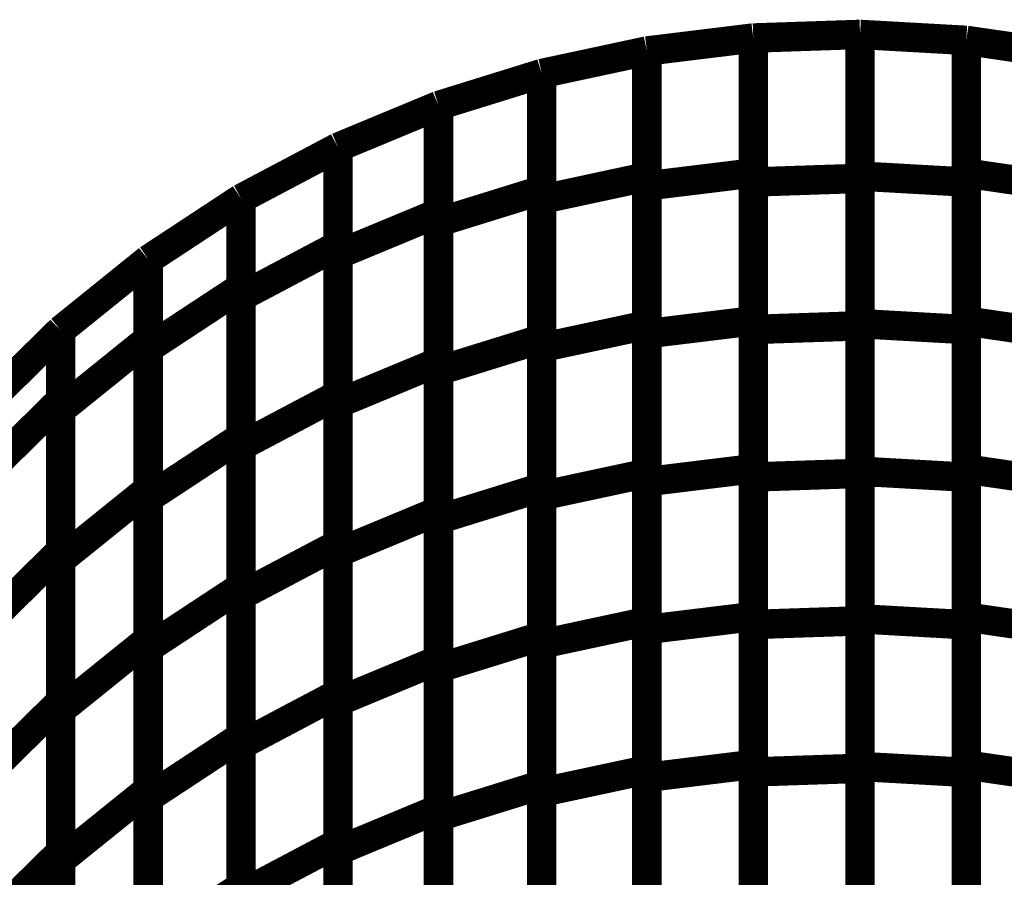
# Model space of a CAD drawing. Extents: x -2.56 to 2.22, y -0.18 to 3.28.
# Drawn here: x 1.74 to 1.84, y 1.28 to 1.36 of the extents above; entities that cross this region are included whole.
import ezdxf

# ---------------------------------------------------------------- set-up
doc = ezdxf.new("R2010")
doc.units = 0
doc.header["$MEASUREMENT"] = 0

msp = doc.modelspace()

# ---------------------------------------------------------------- linework, layer by layer
at = {"color": 0}
for p, q in [((1.812449, 1.362327), (1.823319, 1.362693)), ((1.812449, 1.362327), (1.823323, 1.362693)), ((1.823319, 1.362693), (1.823323, 1.362587)), ((1.823323, 1.333252), (1.823323, 1.362693)), ((1.823323, 1.362693), (1.834146, 1.362087)), ((1.823323, 1.348272), (1.823323, 1.362693)), ((1.823323, 1.362693), (1.834146, 1.362087)), ((1.823323, 1.362693), (1.823323, 1.362646)), ((1.801618, 1.361004), (1.812449, 1.362327)), ((1.801618, 1.361004), (1.812449, 1.362327)), ((1.812449, 1.332661), (1.812449, 1.362327)), ((1.812449, 1.347673), (1.812449, 1.362327)), ((1.812449, 1.362327), (1.812449, 1.333543)), ((1.812449, 1.362327), (1.812449, 1.362323)), ((1.812449, 1.362323), (1.812449, 1.348594)), ((1.823323, 1.362646), (1.823323, 1.348039)), ((1.823323, 1.362587), (1.823323, 1.333028)), ((1.834146, 1.333516), (1.834146, 1.362087)), ((1.834146, 1.362087), (1.844854, 1.360531)), ((1.834146, 1.362079), (1.834146, 1.362087)), ((1.834146, 1.362087), (1.844854, 1.360531)), ((1.834146, 1.362087), (1.834146, 1.332646)), ((1.834146, 1.362087), (1.834146, 1.347665)), ((1.834146, 1.348579), (1.834146, 1.362079)), ((1.790906, 1.358709), (1.801614, 1.361004)), ((1.790906, 1.358709), (1.801614, 1.361004)), ((1.801614, 1.361004), (1.801618, 1.360976)), ((1.801614, 1.361004), (1.801618, 1.360984)), ((1.801618, 1.33222), (1.801618, 1.361004)), ((1.801618, 1.347272), (1.801618, 1.361004)), ((1.801618, 1.360984), (1.801618, 1.348209)), ((1.801618, 1.360976), (1.801618, 1.333114)), ((1.780394, 1.355449), (1.790902, 1.358709)), ((1.780394, 1.355449), (1.790902, 1.358709)), ((1.790902, 1.358709), (1.790906, 1.358701)), ((1.790902, 1.358709), (1.790906, 1.358693)), ((1.790906, 1.330819), (1.790906, 1.358709)), ((1.790906, 1.345909), (1.790906, 1.358709)), ((1.790906, 1.358701), (1.790906, 1.331713)), ((1.790906, 1.358693), (1.790906, 1.346843)), ((1.770154, 1.351201), (1.780394, 1.355449)), ((1.770154, 1.351201), (1.78039, 1.355449)), ((1.78039, 1.355449), (1.780394, 1.355441)), ((1.780394, 1.328453), (1.780394, 1.355449)), ((1.780394, 1.343583), (1.780394, 1.355449)), ((1.780394, 1.355449), (1.780394, 1.355445)), ((1.780394, 1.355445), (1.780394, 1.329358)), ((1.780394, 1.355441), (1.780394, 1.344528)), ((1.76028, 1.34598), (1.77015, 1.351197)), ((1.76028, 1.34598), (1.77015, 1.351197)), ((1.77015, 1.351197), (1.770154, 1.351193)), ((1.77015, 1.351197), (1.770154, 1.351189)), ((1.770154, 1.32511), (1.770154, 1.351201)), ((1.770154, 1.34028), (1.770154, 1.351201)), ((1.770154, 1.351193), (1.770154, 1.326008)), ((1.770154, 1.351189), (1.770154, 1.341213)), ((1.790906, 1.345909), (1.801618, 1.348209)), ((1.801618, 1.348209), (1.790906, 1.345909)), ((1.801618, 1.347272), (1.812449, 1.348594)), ((1.812449, 1.348594), (1.801618, 1.347272)), ((1.801618, 1.348209), (1.801618, 1.318024)), ((1.812449, 1.348594), (1.812449, 1.318488)), ((1.812449, 1.347673), (1.823323, 1.348039)), ((1.823323, 1.348039), (1.812449, 1.347673)), ((1.812449, 1.317642), (1.812449, 1.347673)), ((1.823323, 1.318228), (1.823323, 1.348272)), ((1.823323, 1.348272), (1.834146, 1.347665)), ((1.834146, 1.347665), (1.823323, 1.348272)), ((1.823323, 1.348039), (1.823323, 1.318008)), ((1.834146, 1.318453), (1.834146, 1.348579)), ((1.834146, 1.348579), (1.844854, 1.347024)), ((1.844854, 1.347024), (1.834146, 1.348579)), ((1.834146, 1.347665), (1.834146, 1.317622)), ((1.780394, 1.343583), (1.790906, 1.346843)), ((1.790906, 1.346843), (1.780394, 1.343583)), ((1.790906, 1.346843), (1.790906, 1.316583)), ((1.801618, 1.317165), (1.801618, 1.347272)), ((1.750835, 1.339772), (1.760276, 1.34598)), ((1.750835, 1.339772), (1.760276, 1.345976)), ((1.760276, 1.34598), (1.76028, 1.345976)), ((1.760276, 1.345976), (1.76028, 1.345972)), ((1.76028, 1.320787), (1.76028, 1.34598)), ((1.76028, 1.335992), (1.76028, 1.34598)), ((1.76028, 1.345976), (1.76028, 1.321701)), ((1.76028, 1.345972), (1.76028, 1.336945)), ((1.790906, 1.315728), (1.790906, 1.345909)), ((1.770154, 1.34028), (1.780394, 1.344528)), ((1.780394, 1.344528), (1.770154, 1.34028)), ((1.780394, 1.344528), (1.780394, 1.314185)), ((1.780394, 1.313319), (1.780394, 1.343583)), ((1.76028, 1.335992), (1.770154, 1.341213)), ((1.770154, 1.341213), (1.76028, 1.335992)), ((1.770154, 1.341213), (1.770154, 1.310799)), ((1.741913, 1.332579), (1.750835, 1.339772)), ((1.741913, 1.332579), (1.750831, 1.339768)), ((1.750831, 1.339768), (1.750835, 1.339764)), ((1.750835, 1.315492), (1.750835, 1.339772)), ((1.750835, 1.330736), (1.750835, 1.339772)), ((1.750835, 1.339772), (1.750835, 1.339768)), ((1.750835, 1.339768), (1.750835, 1.331677)), ((1.750835, 1.339764), (1.750835, 1.316394)), ((1.770154, 1.309937), (1.770154, 1.34028)), ((1.750835, 1.330736), (1.76028, 1.336945)), ((1.76028, 1.336945), (1.750835, 1.330736)), ((1.76028, 1.336945), (1.76028, 1.306449)), ((1.76028, 1.305579), (1.76028, 1.335992)), ((1.790906, 1.330819), (1.801618, 1.333114)), ((1.801618, 1.333114), (1.790906, 1.330819)), ((1.801618, 1.33222), (1.812449, 1.333543)), ((1.812449, 1.333543), (1.801618, 1.33222)), ((1.801618, 1.333114), (1.801618, 1.302933)), ((1.812449, 1.333543), (1.812449, 1.303437)), ((1.812449, 1.332661), (1.823323, 1.333028)), ((1.823323, 1.333028), (1.812449, 1.332661)), ((1.812449, 1.30263), (1.812449, 1.332661)), ((1.823323, 1.303205), (1.823323, 1.333252)), ((1.823323, 1.333252), (1.834146, 1.332646)), ((1.834146, 1.332646), (1.823323, 1.333252)), ((1.823323, 1.333028), (1.823323, 1.302996)), ((1.834146, 1.30339), (1.834146, 1.333516)), ((1.834146, 1.333516), (1.844854, 1.331961)), ((1.844854, 1.331961), (1.834146, 1.333516)), ((1.834146, 1.332646), (1.834146, 1.302598)), ((1.733583, 1.324382), (1.741909, 1.332575)), ((1.733583, 1.324382), (1.741909, 1.332575)), ((1.741909, 1.332575), (1.741913, 1.332571)), ((1.741909, 1.332575), (1.741913, 1.332575)), ((1.741913, 1.309201), (1.741913, 1.332579)), ((1.741913, 1.324484), (1.741913, 1.332579)), ((1.741913, 1.332575), (1.741913, 1.325449)), ((1.741913, 1.332571), (1.741913, 1.310122)), ((1.741913, 1.324484), (1.750835, 1.331677)), ((1.750835, 1.331677), (1.741913, 1.324484)), ((1.750835, 1.331677), (1.750835, 1.301106)), ((1.780394, 1.328453), (1.790906, 1.331713)), ((1.790906, 1.331713), (1.780394, 1.328453)), ((1.790906, 1.331713), (1.790906, 1.301449)), ((1.801618, 1.302114), (1.801618, 1.33222)), ((1.750835, 1.30024), (1.750835, 1.330736)), ((1.790906, 1.300638), (1.790906, 1.330819)), ((1.770154, 1.32511), (1.780394, 1.329358)), ((1.780394, 1.329358), (1.770154, 1.32511)), ((1.780394, 1.329358), (1.780394, 1.29902)), ((1.780394, 1.298189), (1.780394, 1.328453)), ((1.76028, 1.320787), (1.770154, 1.326008)), ((1.770154, 1.326008), (1.76028, 1.320787)), ((1.770154, 1.326008), (1.770154, 1.295591)), ((1.733583, 1.317252), (1.741913, 1.325449)), ((1.741913, 1.325449), (1.733583, 1.317252)), ((1.741913, 1.325449), (1.741913, 1.294791)), ((1.770154, 1.294772), (1.770154, 1.32511)), ((1.741913, 1.293913), (1.741913, 1.324484)), ((1.750835, 1.315492), (1.76028, 1.321701)), ((1.76028, 1.321701), (1.750835, 1.315492)), ((1.76028, 1.321701), (1.76028, 1.291201)), ((1.76028, 1.29037), (1.76028, 1.320787)), ((1.790906, 1.315728), (1.801618, 1.318024)), ((1.801618, 1.318024), (1.790906, 1.315728)), ((1.801618, 1.317165), (1.812449, 1.318488)), ((1.812449, 1.318488), (1.801618, 1.317165)), ((1.801618, 1.318024), (1.801618, 1.287839)), ((1.812449, 1.318488), (1.812449, 1.288382)), ((1.812449, 1.317642), (1.823323, 1.318008)), ((1.823323, 1.318008), (1.812449, 1.317642)), ((1.812449, 1.287618), (1.812449, 1.317642)), ((1.823323, 1.288177), (1.823323, 1.318228)), ((1.823323, 1.318228), (1.834146, 1.317622)), ((1.834146, 1.317622), (1.823323, 1.318228)), ((1.823323, 1.318008), (1.823323, 1.287984)), ((1.834146, 1.288327), (1.834146, 1.318453)), ((1.834146, 1.318453), (1.844854, 1.316898)), ((1.844854, 1.316898), (1.834146, 1.318453)), ((1.834146, 1.317622), (1.834146, 1.287571)), ((1.780394, 1.313319), (1.790906, 1.316583)), ((1.790906, 1.316583), (1.780394, 1.313319)), ((1.790906, 1.316583), (1.790906, 1.286319)), ((1.801618, 1.287059), (1.801618, 1.317165)), ((1.741913, 1.309201), (1.750835, 1.316394)), ((1.750835, 1.316394), (1.741913, 1.309201)), ((1.750835, 1.316394), (1.750835, 1.285815)), ((1.790906, 1.285543), (1.790906, 1.315728)), ((1.750835, 1.284992), (1.750835, 1.315492)), ((1.770154, 1.309937), (1.780394, 1.314185)), ((1.780394, 1.314185), (1.770154, 1.309937)), ((1.780394, 1.314185), (1.780394, 1.283846)), ((1.780394, 1.283059), (1.780394, 1.313319)), ((1.76028, 1.305579), (1.770154, 1.310799)), ((1.770154, 1.310799), (1.76028, 1.305579)), ((1.770154, 1.310799), (1.770154, 1.280382)), ((1.733583, 1.301925), (1.741913, 1.310122)), ((1.741913, 1.310122), (1.733583, 1.301925)), ((1.741913, 1.310122), (1.741913, 1.279465)), ((1.770154, 1.279598), (1.770154, 1.309937)), ((1.741913, 1.278622), (1.741913, 1.309201)), ((1.750835, 1.30024), (1.76028, 1.306449)), ((1.76028, 1.306449), (1.750835, 1.30024)), ((1.76028, 1.306449), (1.76028, 1.275949)), ((1.76028, 1.275161), (1.76028, 1.305579)), ((1.790906, 1.300638), (1.801618, 1.302933)), ((1.801618, 1.302933), (1.790906, 1.300638)), ((1.801618, 1.302114), (1.812449, 1.303437)), ((1.812449, 1.303437), (1.801618, 1.302114)), ((1.801618, 1.302933), (1.801618, 1.272748)), ((1.812449, 1.303437), (1.812449, 1.273331)), ((1.812449, 1.30263), (1.823323, 1.302996)), ((1.823323, 1.302996), (1.812449, 1.30263)), ((1.812449, 1.272598), (1.812449, 1.30263)), ((1.823323, 1.273154), (1.823323, 1.303205)), ((1.823323, 1.303205), (1.834146, 1.302598)), ((1.834146, 1.302598), (1.823323, 1.303205)), ((1.823323, 1.302996), (1.823323, 1.272965)), ((1.834146, 1.273268), (1.834146, 1.30339)), ((1.834146, 1.30339), (1.844854, 1.301835)), ((1.844854, 1.301835), (1.834146, 1.30339)), ((1.834146, 1.302598), (1.834146, 1.272547)), ((1.801618, 1.272008), (1.801618, 1.302114)), ((1.741913, 1.293913), (1.750835, 1.301106)), ((1.750835, 1.301106), (1.741913, 1.293913)), ((1.750835, 1.301106), (1.750835, 1.270531)), ((1.780394, 1.298189), (1.790906, 1.301449)), ((1.790906, 1.301449), (1.780394, 1.298189)), ((1.790906, 1.301449), (1.790906, 1.271189)), ((1.790906, 1.270453), (1.790906, 1.300638)), ((1.750835, 1.26974), (1.750835, 1.30024)), ((1.770154, 1.294772), (1.780394, 1.29902)), ((1.780394, 1.29902), (1.770154, 1.294772)), ((1.780394, 1.29902), (1.780394, 1.268677)), ((1.780394, 1.267929), (1.780394, 1.298189)), ((1.76028, 1.29037), (1.770154, 1.295591)), ((1.770154, 1.295591), (1.76028, 1.29037)), ((1.770154, 1.295591), (1.770154, 1.265173)), ((1.733583, 1.286594), (1.741913, 1.294791)), ((1.741913, 1.294791), (1.733583, 1.286594)), ((1.741913, 1.294791), (1.741913, 1.264142)), ((1.770154, 1.264429), (1.770154, 1.294772)), ((1.741913, 1.263339), (1.741913, 1.293913)), ((1.750835, 1.284992), (1.76028, 1.291201)), ((1.76028, 1.291201), (1.750835, 1.284992)), ((1.76028, 1.291201), (1.76028, 1.260705)), ((1.76028, 1.259953), (1.76028, 1.29037)), ((1.790906, 1.285543), (1.801618, 1.287839)), ((1.801618, 1.287839), (1.790906, 1.285543)), ((1.801618, 1.287059), (1.812449, 1.288382)), ((1.812449, 1.288382), (1.801618, 1.287059)), ((1.801618, 1.287839), (1.801618, 1.257657)), ((1.812449, 1.288382), (1.812449, 1.25828)), ((1.812449, 1.287618), (1.823323, 1.287984)), ((1.823323, 1.287984), (1.812449, 1.287618)), ((1.812449, 1.257587), (1.812449, 1.287618)), ((1.823323, 1.25813), (1.823323, 1.288177)), ((1.823323, 1.288177), (1.834146, 1.287571)), ((1.834146, 1.287571), (1.823323, 1.288177)), ((1.823323, 1.287984), (1.823323, 1.257953)), ((1.834146, 1.258205), (1.834146, 1.288327)), ((1.834146, 1.288327), (1.844854, 1.286772)), ((1.844854, 1.286772), (1.834146, 1.288327)), ((1.834146, 1.287571), (1.834146, 1.257524)), ((1.801618, 1.256957), (1.801618, 1.287059)), ((1.741913, 1.278622), (1.750835, 1.285815)), ((1.750835, 1.285815), (1.741913, 1.278622)), ((1.750835, 1.285815), (1.750835, 1.25524)), ((1.780394, 1.283059), (1.790906, 1.286319)), ((1.790906, 1.286319), (1.780394, 1.283059)), ((1.790906, 1.286319), (1.790906, 1.256059)), ((1.790906, 1.255362), (1.790906, 1.285543)), ((1.750835, 1.254496), (1.750835, 1.284992)), ((1.770154, 1.279598), (1.780394, 1.283846)), ((1.780394, 1.283846), (1.770154, 1.279598)), ((1.780394, 1.283846), (1.780394, 1.253508)), ((1.780394, 1.252799), (1.780394, 1.283059)), ((1.733583, 1.271268), (1.741913, 1.279465)), ((1.741913, 1.279465), (1.733583, 1.271268)), ((1.741913, 1.279465), (1.741913, 1.248807)), ((1.76028, 1.275161), (1.770154, 1.280382)), ((1.770154, 1.280382), (1.76028, 1.275161)), ((1.770154, 1.280382), (1.770154, 1.249965)), ((1.770154, 1.24926), (1.770154, 1.279598)), ((1.741913, 1.248047), (1.741913, 1.278622))]:
    msp.add_line(p, q, dxfattribs=at)
for points in [[(1.812449, 1.362327, 0.003, 0.003, 0), (1.801618, 1.361004, 0.003, 0.003, 0)], [(1.801618, 1.361004, 0.003, 0.003, 0), (1.812449, 1.362327, 0.003, 0.003, 0)], [(1.801618, 1.361004, 0.003, 0.003, 0), (1.812449, 1.362327, 0.003, 0.003, 0)], [(1.812449, 1.362327, 0.003, 0.003, 0), (1.801618, 1.361004, 0.003, 0.003, 0)], [(1.823323, 1.362693, 0.003, 0.003, 0), (1.812449, 1.362327, 0.003, 0.003, 0)], [(1.812449, 1.362327, 0.003, 0.003, 0), (1.823319, 1.362693, 0.003, 0.003, 0)], [(1.812449, 1.362327, 0.003, 0.003, 0), (1.823323, 1.362693, 0.003, 0.003, 0)], [(1.823323, 1.362693, 0.003, 0.003, 0), (1.812449, 1.362327, 0.003, 0.003, 0)], [(1.812449, 1.332661, 0.003, 0.003, 0), (1.812449, 1.362327, 0.003, 0.003, 0)], [(1.812449, 1.347673, 0.003, 0.003, 0), (1.812449, 1.362327, 0.003, 0.003, 0)], [(1.812449, 1.362327, 0.003, 0.003, 0), (1.812449, 1.333543, 0.003, 0.003, 0)], [(1.812449, 1.362327, 0.003, 0.003, 0), (1.812449, 1.362323, 0.003, 0.003, 0)], [(1.812449, 1.362323, 0.003, 0.003, 0), (1.812449, 1.348594, 0.003, 0.003, 0)], [(1.823319, 1.362693, 0.003, 0.003, 0), (1.823323, 1.362587, 0.003, 0.003, 0)], [(1.834146, 1.362087, 0.003, 0.003, 0), (1.823323, 1.362693, 0.003, 0.003, 0)], [(1.823323, 1.333252, 0.003, 0.003, 0), (1.823323, 1.362693, 0.003, 0.003, 0)], [(1.823323, 1.362693, 0.003, 0.003, 0), (1.834146, 1.362087, 0.003, 0.003, 0)], [(1.823323, 1.348272, 0.003, 0.003, 0), (1.823323, 1.362693, 0.003, 0.003, 0)], [(1.823323, 1.362693, 0.003, 0.003, 0), (1.834146, 1.362087, 0.003, 0.003, 0)], [(1.823323, 1.362693, 0.003, 0.003, 0), (1.823323, 1.362646, 0.003, 0.003, 0)], [(1.834146, 1.362087, 0.003, 0.003, 0), (1.823323, 1.362693, 0.003, 0.003, 0)], [(1.823323, 1.362646, 0.003, 0.003, 0), (1.823323, 1.348039, 0.003, 0.003, 0)], [(1.823323, 1.362587, 0.003, 0.003, 0), (1.823323, 1.333028, 0.003, 0.003, 0)], [(1.844854, 1.360531, 0.003, 0.003, 0), (1.834146, 1.362087, 0.003, 0.003, 0)], [(1.834146, 1.333516, 0.003, 0.003, 0), (1.834146, 1.362087, 0.003, 0.003, 0)], [(1.834146, 1.362087, 0.003, 0.003, 0), (1.844854, 1.360531, 0.003, 0.003, 0)], [(1.834146, 1.362079, 0.003, 0.003, 0), (1.834146, 1.362087, 0.003, 0.003, 0)], [(1.834146, 1.362087, 0.003, 0.003, 0), (1.844854, 1.360531, 0.003, 0.003, 0)], [(1.834146, 1.362087, 0.003, 0.003, 0), (1.834146, 1.332646, 0.003, 0.003, 0)], [(1.834146, 1.362087, 0.003, 0.003, 0), (1.834146, 1.347665, 0.003, 0.003, 0)], [(1.844854, 1.360531, 0.003, 0.003, 0), (1.834146, 1.362087, 0.003, 0.003, 0)], [(1.834146, 1.348579, 0.003, 0.003, 0), (1.834146, 1.362079, 0.003, 0.003, 0)], [(1.801618, 1.361004, 0.003, 0.003, 0), (1.790906, 1.358709, 0.003, 0.003, 0)], [(1.790906, 1.358709, 0.003, 0.003, 0), (1.801614, 1.361004, 0.003, 0.003, 0)], [(1.790906, 1.358709, 0.003, 0.003, 0), (1.801614, 1.361004, 0.003, 0.003, 0)], [(1.801618, 1.361004, 0.003, 0.003, 0), (1.790906, 1.358709, 0.003, 0.003, 0)], [(1.801614, 1.361004, 0.003, 0.003, 0), (1.801618, 1.360976, 0.003, 0.003, 0)], [(1.801614, 1.361004, 0.003, 0.003, 0), (1.801618, 1.360984, 0.003, 0.003, 0)], [(1.801618, 1.33222, 0.003, 0.003, 0), (1.801618, 1.361004, 0.003, 0.003, 0)], [(1.801618, 1.347272, 0.003, 0.003, 0), (1.801618, 1.361004, 0.003, 0.003, 0)], [(1.801618, 1.360984, 0.003, 0.003, 0), (1.801618, 1.348209, 0.003, 0.003, 0)], [(1.801618, 1.360976, 0.003, 0.003, 0), (1.801618, 1.333114, 0.003, 0.003, 0)], [(1.790906, 1.358709, 0.003, 0.003, 0), (1.780394, 1.355449, 0.003, 0.003, 0)], [(1.780394, 1.355449, 0.003, 0.003, 0), (1.790902, 1.358709, 0.003, 0.003, 0)], [(1.780394, 1.355449, 0.003, 0.003, 0), (1.790902, 1.358709, 0.003, 0.003, 0)], [(1.790906, 1.358709, 0.003, 0.003, 0), (1.780394, 1.355449, 0.003, 0.003, 0)], [(1.790902, 1.358709, 0.003, 0.003, 0), (1.790906, 1.358701, 0.003, 0.003, 0)], [(1.790902, 1.358709, 0.003, 0.003, 0), (1.790906, 1.358693, 0.003, 0.003, 0)], [(1.790906, 1.330819, 0.003, 0.003, 0), (1.790906, 1.358709, 0.003, 0.003, 0)], [(1.790906, 1.345909, 0.003, 0.003, 0), (1.790906, 1.358709, 0.003, 0.003, 0)], [(1.790906, 1.358701, 0.003, 0.003, 0), (1.790906, 1.331713, 0.003, 0.003, 0)], [(1.790906, 1.358693, 0.003, 0.003, 0), (1.790906, 1.346843, 0.003, 0.003, 0)], [(1.780394, 1.355449, 0.003, 0.003, 0), (1.770154, 1.351201, 0.003, 0.003, 0)], [(1.770154, 1.351201, 0.003, 0.003, 0), (1.780394, 1.355449, 0.003, 0.003, 0)], [(1.770154, 1.351201, 0.003, 0.003, 0), (1.78039, 1.355449, 0.003, 0.003, 0)], [(1.780394, 1.355449, 0.003, 0.003, 0), (1.770154, 1.351201, 0.003, 0.003, 0)], [(1.78039, 1.355449, 0.003, 0.003, 0), (1.780394, 1.355441, 0.003, 0.003, 0)], [(1.780394, 1.328453, 0.003, 0.003, 0), (1.780394, 1.355449, 0.003, 0.003, 0)], [(1.780394, 1.343583, 0.003, 0.003, 0), (1.780394, 1.355449, 0.003, 0.003, 0)], [(1.780394, 1.355449, 0.003, 0.003, 0), (1.780394, 1.355445, 0.003, 0.003, 0)], [(1.780394, 1.355445, 0.003, 0.003, 0), (1.780394, 1.329358, 0.003, 0.003, 0)], [(1.780394, 1.355441, 0.003, 0.003, 0), (1.780394, 1.344528, 0.003, 0.003, 0)], [(1.770154, 1.351201, 0.003, 0.003, 0), (1.76028, 1.34598, 0.003, 0.003, 0)], [(1.770154, 1.351201, 0.003, 0.003, 0), (1.76028, 1.34598, 0.003, 0.003, 0)], [(1.76028, 1.34598, 0.003, 0.003, 0), (1.77015, 1.351197, 0.003, 0.003, 0)], [(1.76028, 1.34598, 0.003, 0.003, 0), (1.77015, 1.351197, 0.003, 0.003, 0)], [(1.77015, 1.351197, 0.003, 0.003, 0), (1.770154, 1.351193, 0.003, 0.003, 0)], [(1.77015, 1.351197, 0.003, 0.003, 0), (1.770154, 1.351189, 0.003, 0.003, 0)], [(1.770154, 1.32511, 0.003, 0.003, 0), (1.770154, 1.351201, 0.003, 0.003, 0)], [(1.770154, 1.34028, 0.003, 0.003, 0), (1.770154, 1.351201, 0.003, 0.003, 0)], [(1.770154, 1.351193, 0.003, 0.003, 0), (1.770154, 1.326008, 0.003, 0.003, 0)], [(1.770154, 1.351189, 0.003, 0.003, 0), (1.770154, 1.341213, 0.003, 0.003, 0)], [(1.790906, 1.345909, 0.003, 0.003, 0), (1.801618, 1.348209, 0.003, 0.003, 0)], [(1.801618, 1.348209, 0.003, 0.003, 0), (1.790906, 1.345909, 0.003, 0.003, 0)], [(1.801618, 1.347272, 0.003, 0.003, 0), (1.812449, 1.348594, 0.003, 0.003, 0)], [(1.812449, 1.348594, 0.003, 0.003, 0), (1.801618, 1.347272, 0.003, 0.003, 0)], [(1.801618, 1.348209, 0.003, 0.003, 0), (1.801618, 1.318024, 0.003, 0.003, 0)], [(1.812449, 1.348594, 0.003, 0.003, 0), (1.812449, 1.318488, 0.003, 0.003, 0)], [(1.823323, 1.318228, 0.003, 0.003, 0), (1.823323, 1.348272, 0.003, 0.003, 0)], [(1.823323, 1.348272, 0.003, 0.003, 0), (1.834146, 1.347665, 0.003, 0.003, 0)], [(1.834146, 1.347665, 0.003, 0.003, 0), (1.823323, 1.348272, 0.003, 0.003, 0)], [(1.834146, 1.318453, 0.003, 0.003, 0), (1.834146, 1.348579, 0.003, 0.003, 0)], [(1.834146, 1.348579, 0.003, 0.003, 0), (1.844854, 1.347024, 0.003, 0.003, 0)], [(1.844854, 1.347024, 0.003, 0.003, 0), (1.834146, 1.348579, 0.003, 0.003, 0)], [(1.801618, 1.317165, 0.003, 0.003, 0), (1.801618, 1.347272, 0.003, 0.003, 0)], [(1.812449, 1.347673, 0.003, 0.003, 0), (1.823323, 1.348039, 0.003, 0.003, 0)], [(1.823323, 1.348039, 0.003, 0.003, 0), (1.812449, 1.347673, 0.003, 0.003, 0)], [(1.812449, 1.317642, 0.003, 0.003, 0), (1.812449, 1.347673, 0.003, 0.003, 0)], [(1.823323, 1.348039, 0.003, 0.003, 0), (1.823323, 1.318008, 0.003, 0.003, 0)], [(1.834146, 1.347665, 0.003, 0.003, 0), (1.834146, 1.317622, 0.003, 0.003, 0)], [(1.780394, 1.343583, 0.003, 0.003, 0), (1.790906, 1.346843, 0.003, 0.003, 0)], [(1.790906, 1.346843, 0.003, 0.003, 0), (1.780394, 1.343583, 0.003, 0.003, 0)], [(1.790906, 1.346843, 0.003, 0.003, 0), (1.790906, 1.316583, 0.003, 0.003, 0)], [(1.76028, 1.34598, 0.003, 0.003, 0), (1.750835, 1.339772, 0.003, 0.003, 0)], [(1.750835, 1.339772, 0.003, 0.003, 0), (1.760276, 1.34598, 0.003, 0.003, 0)], [(1.76028, 1.34598, 0.003, 0.003, 0), (1.750835, 1.339772, 0.003, 0.003, 0)], [(1.750835, 1.339772, 0.003, 0.003, 0), (1.760276, 1.345976, 0.003, 0.003, 0)], [(1.760276, 1.34598, 0.003, 0.003, 0), (1.76028, 1.345976, 0.003, 0.003, 0)], [(1.760276, 1.345976, 0.003, 0.003, 0), (1.76028, 1.345972, 0.003, 0.003, 0)], [(1.76028, 1.320787, 0.003, 0.003, 0), (1.76028, 1.34598, 0.003, 0.003, 0)], [(1.76028, 1.335992, 0.003, 0.003, 0), (1.76028, 1.34598, 0.003, 0.003, 0)], [(1.76028, 1.345976, 0.003, 0.003, 0), (1.76028, 1.321701, 0.003, 0.003, 0)], [(1.76028, 1.345972, 0.003, 0.003, 0), (1.76028, 1.336945, 0.003, 0.003, 0)], [(1.790906, 1.315728, 0.003, 0.003, 0), (1.790906, 1.345909, 0.003, 0.003, 0)], [(1.770154, 1.34028, 0.003, 0.003, 0), (1.780394, 1.344528, 0.003, 0.003, 0)], [(1.780394, 1.344528, 0.003, 0.003, 0), (1.770154, 1.34028, 0.003, 0.003, 0)], [(1.780394, 1.344528, 0.003, 0.003, 0), (1.780394, 1.314185, 0.003, 0.003, 0)], [(1.780394, 1.313319, 0.003, 0.003, 0), (1.780394, 1.343583, 0.003, 0.003, 0)], [(1.76028, 1.335992, 0.003, 0.003, 0), (1.770154, 1.341213, 0.003, 0.003, 0)], [(1.770154, 1.341213, 0.003, 0.003, 0), (1.76028, 1.335992, 0.003, 0.003, 0)], [(1.770154, 1.341213, 0.003, 0.003, 0), (1.770154, 1.310799, 0.003, 0.003, 0)], [(1.770154, 1.309937, 0.003, 0.003, 0), (1.770154, 1.34028, 0.003, 0.003, 0)], [(1.750835, 1.339772, 0.003, 0.003, 0), (1.741913, 1.332579, 0.003, 0.003, 0)], [(1.741913, 1.332579, 0.003, 0.003, 0), (1.750835, 1.339772, 0.003, 0.003, 0)], [(1.750835, 1.339772, 0.003, 0.003, 0), (1.741913, 1.332579, 0.003, 0.003, 0)], [(1.741913, 1.332579, 0.003, 0.003, 0), (1.750831, 1.339768, 0.003, 0.003, 0)], [(1.750831, 1.339768, 0.003, 0.003, 0), (1.750835, 1.339764, 0.003, 0.003, 0)], [(1.750835, 1.315492, 0.003, 0.003, 0), (1.750835, 1.339772, 0.003, 0.003, 0)], [(1.750835, 1.330736, 0.003, 0.003, 0), (1.750835, 1.339772, 0.003, 0.003, 0)], [(1.750835, 1.339772, 0.003, 0.003, 0), (1.750835, 1.339768, 0.003, 0.003, 0)], [(1.750835, 1.339768, 0.003, 0.003, 0), (1.750835, 1.331677, 0.003, 0.003, 0)], [(1.750835, 1.339764, 0.003, 0.003, 0), (1.750835, 1.316394, 0.003, 0.003, 0)], [(1.750835, 1.330736, 0.003, 0.003, 0), (1.76028, 1.336945, 0.003, 0.003, 0)], [(1.76028, 1.336945, 0.003, 0.003, 0), (1.750835, 1.330736, 0.003, 0.003, 0)], [(1.76028, 1.336945, 0.003, 0.003, 0), (1.76028, 1.306449, 0.003, 0.003, 0)], [(1.76028, 1.305579, 0.003, 0.003, 0), (1.76028, 1.335992, 0.003, 0.003, 0)], [(1.790906, 1.330819, 0.003, 0.003, 0), (1.801618, 1.333114, 0.003, 0.003, 0)], [(1.801618, 1.333114, 0.003, 0.003, 0), (1.790906, 1.330819, 0.003, 0.003, 0)], [(1.801618, 1.33222, 0.003, 0.003, 0), (1.812449, 1.333543, 0.003, 0.003, 0)], [(1.812449, 1.333543, 0.003, 0.003, 0), (1.801618, 1.33222, 0.003, 0.003, 0)], [(1.801618, 1.333114, 0.003, 0.003, 0), (1.801618, 1.302933, 0.003, 0.003, 0)], [(1.812449, 1.333543, 0.003, 0.003, 0), (1.812449, 1.303437, 0.003, 0.003, 0)], [(1.823323, 1.303205, 0.003, 0.003, 0), (1.823323, 1.333252, 0.003, 0.003, 0)], [(1.823323, 1.333252, 0.003, 0.003, 0), (1.834146, 1.332646, 0.003, 0.003, 0)], [(1.834146, 1.332646, 0.003, 0.003, 0), (1.823323, 1.333252, 0.003, 0.003, 0)], [(1.834146, 1.30339, 0.003, 0.003, 0), (1.834146, 1.333516, 0.003, 0.003, 0)], [(1.834146, 1.333516, 0.003, 0.003, 0), (1.844854, 1.331961, 0.003, 0.003, 0)], [(1.844854, 1.331961, 0.003, 0.003, 0), (1.834146, 1.333516, 0.003, 0.003, 0)], [(1.741913, 1.332579, 0.003, 0.003, 0), (1.733583, 1.324382, 0.003, 0.003, 0)], [(1.741913, 1.332579, 0.003, 0.003, 0), (1.733583, 1.324382, 0.003, 0.003, 0)], [(1.733583, 1.324382, 0.003, 0.003, 0), (1.741909, 1.332575, 0.003, 0.003, 0)], [(1.733583, 1.324382, 0.003, 0.003, 0), (1.741909, 1.332575, 0.003, 0.003, 0)], [(1.741909, 1.332575, 0.003, 0.003, 0), (1.741913, 1.332571, 0.003, 0.003, 0)], [(1.741909, 1.332575, 0.003, 0.003, 0), (1.741913, 1.332575, 0.003, 0.003, 0)], [(1.741913, 1.309201, 0.003, 0.003, 0), (1.741913, 1.332579, 0.003, 0.003, 0)], [(1.741913, 1.324484, 0.003, 0.003, 0), (1.741913, 1.332579, 0.003, 0.003, 0)], [(1.741913, 1.332575, 0.003, 0.003, 0), (1.741913, 1.325449, 0.003, 0.003, 0)], [(1.741913, 1.332571, 0.003, 0.003, 0), (1.741913, 1.310122, 0.003, 0.003, 0)], [(1.801618, 1.302114, 0.003, 0.003, 0), (1.801618, 1.33222, 0.003, 0.003, 0)], [(1.812449, 1.332661, 0.003, 0.003, 0), (1.823323, 1.333028, 0.003, 0.003, 0)], [(1.823323, 1.333028, 0.003, 0.003, 0), (1.812449, 1.332661, 0.003, 0.003, 0)], [(1.812449, 1.30263, 0.003, 0.003, 0), (1.812449, 1.332661, 0.003, 0.003, 0)], [(1.823323, 1.333028, 0.003, 0.003, 0), (1.823323, 1.302996, 0.003, 0.003, 0)], [(1.834146, 1.332646, 0.003, 0.003, 0), (1.834146, 1.302598, 0.003, 0.003, 0)], [(1.741913, 1.324484, 0.003, 0.003, 0), (1.750835, 1.331677, 0.003, 0.003, 0)], [(1.750835, 1.331677, 0.003, 0.003, 0), (1.741913, 1.324484, 0.003, 0.003, 0)], [(1.750835, 1.331677, 0.003, 0.003, 0), (1.750835, 1.301106, 0.003, 0.003, 0)], [(1.780394, 1.328453, 0.003, 0.003, 0), (1.790906, 1.331713, 0.003, 0.003, 0)], [(1.790906, 1.331713, 0.003, 0.003, 0), (1.780394, 1.328453, 0.003, 0.003, 0)], [(1.790906, 1.331713, 0.003, 0.003, 0), (1.790906, 1.301449, 0.003, 0.003, 0)], [(1.750835, 1.30024, 0.003, 0.003, 0), (1.750835, 1.330736, 0.003, 0.003, 0)], [(1.790906, 1.300638, 0.003, 0.003, 0), (1.790906, 1.330819, 0.003, 0.003, 0)], [(1.770154, 1.32511, 0.003, 0.003, 0), (1.780394, 1.329358, 0.003, 0.003, 0)], [(1.780394, 1.329358, 0.003, 0.003, 0), (1.770154, 1.32511, 0.003, 0.003, 0)], [(1.780394, 1.329358, 0.003, 0.003, 0), (1.780394, 1.29902, 0.003, 0.003, 0)], [(1.780394, 1.298189, 0.003, 0.003, 0), (1.780394, 1.328453, 0.003, 0.003, 0)], [(1.733583, 1.317252, 0.003, 0.003, 0), (1.741913, 1.325449, 0.003, 0.003, 0)], [(1.741913, 1.325449, 0.003, 0.003, 0), (1.733583, 1.317252, 0.003, 0.003, 0)], [(1.741913, 1.325449, 0.003, 0.003, 0), (1.741913, 1.294791, 0.003, 0.003, 0)], [(1.76028, 1.320787, 0.003, 0.003, 0), (1.770154, 1.326008, 0.003, 0.003, 0)], [(1.770154, 1.326008, 0.003, 0.003, 0), (1.76028, 1.320787, 0.003, 0.003, 0)], [(1.770154, 1.326008, 0.003, 0.003, 0), (1.770154, 1.295591, 0.003, 0.003, 0)], [(1.770154, 1.294772, 0.003, 0.003, 0), (1.770154, 1.32511, 0.003, 0.003, 0)], [(1.741913, 1.293913, 0.003, 0.003, 0), (1.741913, 1.324484, 0.003, 0.003, 0)], [(1.750835, 1.315492, 0.003, 0.003, 0), (1.76028, 1.321701, 0.003, 0.003, 0)], [(1.76028, 1.321701, 0.003, 0.003, 0), (1.750835, 1.315492, 0.003, 0.003, 0)], [(1.76028, 1.321701, 0.003, 0.003, 0), (1.76028, 1.291201, 0.003, 0.003, 0)], [(1.76028, 1.29037, 0.003, 0.003, 0), (1.76028, 1.320787, 0.003, 0.003, 0)], [(1.801618, 1.317165, 0.003, 0.003, 0), (1.812449, 1.318488, 0.003, 0.003, 0)], [(1.812449, 1.318488, 0.003, 0.003, 0), (1.801618, 1.317165, 0.003, 0.003, 0)], [(1.812449, 1.318488, 0.003, 0.003, 0), (1.812449, 1.288382, 0.003, 0.003, 0)], [(1.823323, 1.288177, 0.003, 0.003, 0), (1.823323, 1.318228, 0.003, 0.003, 0)], [(1.823323, 1.318228, 0.003, 0.003, 0), (1.834146, 1.317622, 0.003, 0.003, 0)], [(1.834146, 1.317622, 0.003, 0.003, 0), (1.823323, 1.318228, 0.003, 0.003, 0)], [(1.834146, 1.288327, 0.003, 0.003, 0), (1.834146, 1.318453, 0.003, 0.003, 0)], [(1.834146, 1.318453, 0.003, 0.003, 0), (1.844854, 1.316898, 0.003, 0.003, 0)], [(1.844854, 1.316898, 0.003, 0.003, 0), (1.834146, 1.318453, 0.003, 0.003, 0)], [(1.790906, 1.315728, 0.003, 0.003, 0), (1.801618, 1.318024, 0.003, 0.003, 0)], [(1.801618, 1.318024, 0.003, 0.003, 0), (1.790906, 1.315728, 0.003, 0.003, 0)], [(1.801618, 1.318024, 0.003, 0.003, 0), (1.801618, 1.287839, 0.003, 0.003, 0)], [(1.801618, 1.287059, 0.003, 0.003, 0), (1.801618, 1.317165, 0.003, 0.003, 0)], [(1.812449, 1.317642, 0.003, 0.003, 0), (1.823323, 1.318008, 0.003, 0.003, 0)], [(1.823323, 1.318008, 0.003, 0.003, 0), (1.812449, 1.317642, 0.003, 0.003, 0)], [(1.812449, 1.287618, 0.003, 0.003, 0), (1.812449, 1.317642, 0.003, 0.003, 0)], [(1.823323, 1.318008, 0.003, 0.003, 0), (1.823323, 1.287984, 0.003, 0.003, 0)], [(1.834146, 1.317622, 0.003, 0.003, 0), (1.834146, 1.287571, 0.003, 0.003, 0)], [(1.741913, 1.309201, 0.003, 0.003, 0), (1.750835, 1.316394, 0.003, 0.003, 0)], [(1.750835, 1.316394, 0.003, 0.003, 0), (1.741913, 1.309201, 0.003, 0.003, 0)], [(1.750835, 1.316394, 0.003, 0.003, 0), (1.750835, 1.285815, 0.003, 0.003, 0)], [(1.780394, 1.313319, 0.003, 0.003, 0), (1.790906, 1.316583, 0.003, 0.003, 0)], [(1.790906, 1.316583, 0.003, 0.003, 0), (1.780394, 1.313319, 0.003, 0.003, 0)], [(1.790906, 1.316583, 0.003, 0.003, 0), (1.790906, 1.286319, 0.003, 0.003, 0)], [(1.750835, 1.284992, 0.003, 0.003, 0), (1.750835, 1.315492, 0.003, 0.003, 0)], [(1.790906, 1.285543, 0.003, 0.003, 0), (1.790906, 1.315728, 0.003, 0.003, 0)], [(1.770154, 1.309937, 0.003, 0.003, 0), (1.780394, 1.314185, 0.003, 0.003, 0)], [(1.780394, 1.314185, 0.003, 0.003, 0), (1.770154, 1.309937, 0.003, 0.003, 0)], [(1.780394, 1.314185, 0.003, 0.003, 0), (1.780394, 1.283846, 0.003, 0.003, 0)], [(1.780394, 1.283059, 0.003, 0.003, 0), (1.780394, 1.313319, 0.003, 0.003, 0)], [(1.733583, 1.301925, 0.003, 0.003, 0), (1.741913, 1.310122, 0.003, 0.003, 0)], [(1.741913, 1.310122, 0.003, 0.003, 0), (1.733583, 1.301925, 0.003, 0.003, 0)], [(1.741913, 1.310122, 0.003, 0.003, 0), (1.741913, 1.279465, 0.003, 0.003, 0)], [(1.76028, 1.305579, 0.003, 0.003, 0), (1.770154, 1.310799, 0.003, 0.003, 0)], [(1.770154, 1.310799, 0.003, 0.003, 0), (1.76028, 1.305579, 0.003, 0.003, 0)], [(1.770154, 1.310799, 0.003, 0.003, 0), (1.770154, 1.280382, 0.003, 0.003, 0)], [(1.741913, 1.278622, 0.003, 0.003, 0), (1.741913, 1.309201, 0.003, 0.003, 0)], [(1.770154, 1.279598, 0.003, 0.003, 0), (1.770154, 1.309937, 0.003, 0.003, 0)], [(1.750835, 1.30024, 0.003, 0.003, 0), (1.76028, 1.306449, 0.003, 0.003, 0)], [(1.76028, 1.306449, 0.003, 0.003, 0), (1.750835, 1.30024, 0.003, 0.003, 0)], [(1.76028, 1.306449, 0.003, 0.003, 0), (1.76028, 1.275949, 0.003, 0.003, 0)], [(1.76028, 1.275161, 0.003, 0.003, 0), (1.76028, 1.305579, 0.003, 0.003, 0)], [(1.801618, 1.302114, 0.003, 0.003, 0), (1.812449, 1.303437, 0.003, 0.003, 0)], [(1.812449, 1.303437, 0.003, 0.003, 0), (1.801618, 1.302114, 0.003, 0.003, 0)], [(1.812449, 1.303437, 0.003, 0.003, 0), (1.812449, 1.273331, 0.003, 0.003, 0)], [(1.823323, 1.273154, 0.003, 0.003, 0), (1.823323, 1.303205, 0.003, 0.003, 0)], [(1.823323, 1.303205, 0.003, 0.003, 0), (1.834146, 1.302598, 0.003, 0.003, 0)], [(1.834146, 1.302598, 0.003, 0.003, 0), (1.823323, 1.303205, 0.003, 0.003, 0)], [(1.834146, 1.273268, 0.003, 0.003, 0), (1.834146, 1.30339, 0.003, 0.003, 0)], [(1.834146, 1.30339, 0.003, 0.003, 0), (1.844854, 1.301835, 0.003, 0.003, 0)], [(1.844854, 1.301835, 0.003, 0.003, 0), (1.834146, 1.30339, 0.003, 0.003, 0)], [(1.790906, 1.300638, 0.003, 0.003, 0), (1.801618, 1.302933, 0.003, 0.003, 0)], [(1.801618, 1.302933, 0.003, 0.003, 0), (1.790906, 1.300638, 0.003, 0.003, 0)], [(1.801618, 1.302933, 0.003, 0.003, 0), (1.801618, 1.272748, 0.003, 0.003, 0)], [(1.801618, 1.272008, 0.003, 0.003, 0), (1.801618, 1.302114, 0.003, 0.003, 0)], [(1.812449, 1.30263, 0.003, 0.003, 0), (1.823323, 1.302996, 0.003, 0.003, 0)], [(1.823323, 1.302996, 0.003, 0.003, 0), (1.812449, 1.30263, 0.003, 0.003, 0)], [(1.812449, 1.272598, 0.003, 0.003, 0), (1.812449, 1.30263, 0.003, 0.003, 0)], [(1.823323, 1.302996, 0.003, 0.003, 0), (1.823323, 1.272965, 0.003, 0.003, 0)], [(1.834146, 1.302598, 0.003, 0.003, 0), (1.834146, 1.272547, 0.003, 0.003, 0)], [(1.741913, 1.293913, 0.003, 0.003, 0), (1.750835, 1.301106, 0.003, 0.003, 0)], [(1.750835, 1.301106, 0.003, 0.003, 0), (1.741913, 1.293913, 0.003, 0.003, 0)], [(1.750835, 1.301106, 0.003, 0.003, 0), (1.750835, 1.270531, 0.003, 0.003, 0)], [(1.780394, 1.298189, 0.003, 0.003, 0), (1.790906, 1.301449, 0.003, 0.003, 0)], [(1.790906, 1.301449, 0.003, 0.003, 0), (1.780394, 1.298189, 0.003, 0.003, 0)], [(1.790906, 1.301449, 0.003, 0.003, 0), (1.790906, 1.271189, 0.003, 0.003, 0)], [(1.750835, 1.26974, 0.003, 0.003, 0), (1.750835, 1.30024, 0.003, 0.003, 0)], [(1.790906, 1.270453, 0.003, 0.003, 0), (1.790906, 1.300638, 0.003, 0.003, 0)], [(1.770154, 1.294772, 0.003, 0.003, 0), (1.780394, 1.29902, 0.003, 0.003, 0)], [(1.780394, 1.29902, 0.003, 0.003, 0), (1.770154, 1.294772, 0.003, 0.003, 0)], [(1.780394, 1.29902, 0.003, 0.003, 0), (1.780394, 1.268677, 0.003, 0.003, 0)], [(1.780394, 1.267929, 0.003, 0.003, 0), (1.780394, 1.298189, 0.003, 0.003, 0)], [(1.76028, 1.29037, 0.003, 0.003, 0), (1.770154, 1.295591, 0.003, 0.003, 0)], [(1.770154, 1.295591, 0.003, 0.003, 0), (1.76028, 1.29037, 0.003, 0.003, 0)], [(1.770154, 1.295591, 0.003, 0.003, 0), (1.770154, 1.265173, 0.003, 0.003, 0)], [(1.733583, 1.286594, 0.003, 0.003, 0), (1.741913, 1.294791, 0.003, 0.003, 0)], [(1.741913, 1.294791, 0.003, 0.003, 0), (1.733583, 1.286594, 0.003, 0.003, 0)], [(1.741913, 1.294791, 0.003, 0.003, 0), (1.741913, 1.264142, 0.003, 0.003, 0)], [(1.770154, 1.264429, 0.003, 0.003, 0), (1.770154, 1.294772, 0.003, 0.003, 0)], [(1.741913, 1.263339, 0.003, 0.003, 0), (1.741913, 1.293913, 0.003, 0.003, 0)], [(1.750835, 1.284992, 0.003, 0.003, 0), (1.76028, 1.291201, 0.003, 0.003, 0)], [(1.76028, 1.291201, 0.003, 0.003, 0), (1.750835, 1.284992, 0.003, 0.003, 0)], [(1.76028, 1.291201, 0.003, 0.003, 0), (1.76028, 1.260705, 0.003, 0.003, 0)], [(1.76028, 1.259953, 0.003, 0.003, 0), (1.76028, 1.29037, 0.003, 0.003, 0)], [(1.801618, 1.287059, 0.003, 0.003, 0), (1.812449, 1.288382, 0.003, 0.003, 0)], [(1.812449, 1.288382, 0.003, 0.003, 0), (1.801618, 1.287059, 0.003, 0.003, 0)], [(1.812449, 1.288382, 0.003, 0.003, 0), (1.812449, 1.25828, 0.003, 0.003, 0)], [(1.812449, 1.287618, 0.003, 0.003, 0), (1.823323, 1.287984, 0.003, 0.003, 0)], [(1.823323, 1.287984, 0.003, 0.003, 0), (1.812449, 1.287618, 0.003, 0.003, 0)], [(1.823323, 1.25813, 0.003, 0.003, 0), (1.823323, 1.288177, 0.003, 0.003, 0)], [(1.823323, 1.288177, 0.003, 0.003, 0), (1.834146, 1.287571, 0.003, 0.003, 0)], [(1.834146, 1.287571, 0.003, 0.003, 0), (1.823323, 1.288177, 0.003, 0.003, 0)], [(1.823323, 1.287984, 0.003, 0.003, 0), (1.823323, 1.257953, 0.003, 0.003, 0)], [(1.834146, 1.258205, 0.003, 0.003, 0), (1.834146, 1.288327, 0.003, 0.003, 0)], [(1.834146, 1.288327, 0.003, 0.003, 0), (1.844854, 1.286772, 0.003, 0.003, 0)], [(1.844854, 1.286772, 0.003, 0.003, 0), (1.834146, 1.288327, 0.003, 0.003, 0)], [(1.790906, 1.285543, 0.003, 0.003, 0), (1.801618, 1.287839, 0.003, 0.003, 0)], [(1.801618, 1.287839, 0.003, 0.003, 0), (1.790906, 1.285543, 0.003, 0.003, 0)], [(1.801618, 1.287839, 0.003, 0.003, 0), (1.801618, 1.257657, 0.003, 0.003, 0)], [(1.801618, 1.256957, 0.003, 0.003, 0), (1.801618, 1.287059, 0.003, 0.003, 0)], [(1.812449, 1.257587, 0.003, 0.003, 0), (1.812449, 1.287618, 0.003, 0.003, 0)], [(1.834146, 1.287571, 0.003, 0.003, 0), (1.834146, 1.257524, 0.003, 0.003, 0)], [(1.780394, 1.283059, 0.003, 0.003, 0), (1.790906, 1.286319, 0.003, 0.003, 0)], [(1.790906, 1.286319, 0.003, 0.003, 0), (1.780394, 1.283059, 0.003, 0.003, 0)], [(1.790906, 1.286319, 0.003, 0.003, 0), (1.790906, 1.256059, 0.003, 0.003, 0)], [(1.741913, 1.278622, 0.003, 0.003, 0), (1.750835, 1.285815, 0.003, 0.003, 0)], [(1.750835, 1.285815, 0.003, 0.003, 0), (1.741913, 1.278622, 0.003, 0.003, 0)], [(1.750835, 1.285815, 0.003, 0.003, 0), (1.750835, 1.25524, 0.003, 0.003, 0)], [(1.750835, 1.254496, 0.003, 0.003, 0), (1.750835, 1.284992, 0.003, 0.003, 0)], [(1.790906, 1.255362, 0.003, 0.003, 0), (1.790906, 1.285543, 0.003, 0.003, 0)], [(1.770154, 1.279598, 0.003, 0.003, 0), (1.780394, 1.283846, 0.003, 0.003, 0)], [(1.780394, 1.283846, 0.003, 0.003, 0), (1.770154, 1.279598, 0.003, 0.003, 0)], [(1.780394, 1.283846, 0.003, 0.003, 0), (1.780394, 1.253508, 0.003, 0.003, 0)], [(1.780394, 1.252799, 0.003, 0.003, 0), (1.780394, 1.283059, 0.003, 0.003, 0)], [(1.76028, 1.275161, 0.003, 0.003, 0), (1.770154, 1.280382, 0.003, 0.003, 0)], [(1.770154, 1.280382, 0.003, 0.003, 0), (1.76028, 1.275161, 0.003, 0.003, 0)], [(1.770154, 1.280382, 0.003, 0.003, 0), (1.770154, 1.249965, 0.003, 0.003, 0)], [(1.733583, 1.271268, 0.003, 0.003, 0), (1.741913, 1.279465, 0.003, 0.003, 0)], [(1.741913, 1.279465, 0.003, 0.003, 0), (1.733583, 1.271268, 0.003, 0.003, 0)], [(1.741913, 1.279465, 0.003, 0.003, 0), (1.741913, 1.248807, 0.003, 0.003, 0)], [(1.770154, 1.24926, 0.003, 0.003, 0), (1.770154, 1.279598, 0.003, 0.003, 0)], [(1.741913, 1.248047, 0.003, 0.003, 0), (1.741913, 1.278622, 0.003, 0.003, 0)], [(1.750835, 1.26974, 0.003, 0.003, 0), (1.76028, 1.275949, 0.003, 0.003, 0)], [(1.76028, 1.275949, 0.003, 0.003, 0), (1.750835, 1.26974, 0.003, 0.003, 0)], [(1.76028, 1.275949, 0.003, 0.003, 0), (1.76028, 1.245453, 0.003, 0.003, 0)]]:
    msp.add_lwpolyline(points, format="xyseb", dxfattribs=at)

doc.saveas('drawing.dxf')
